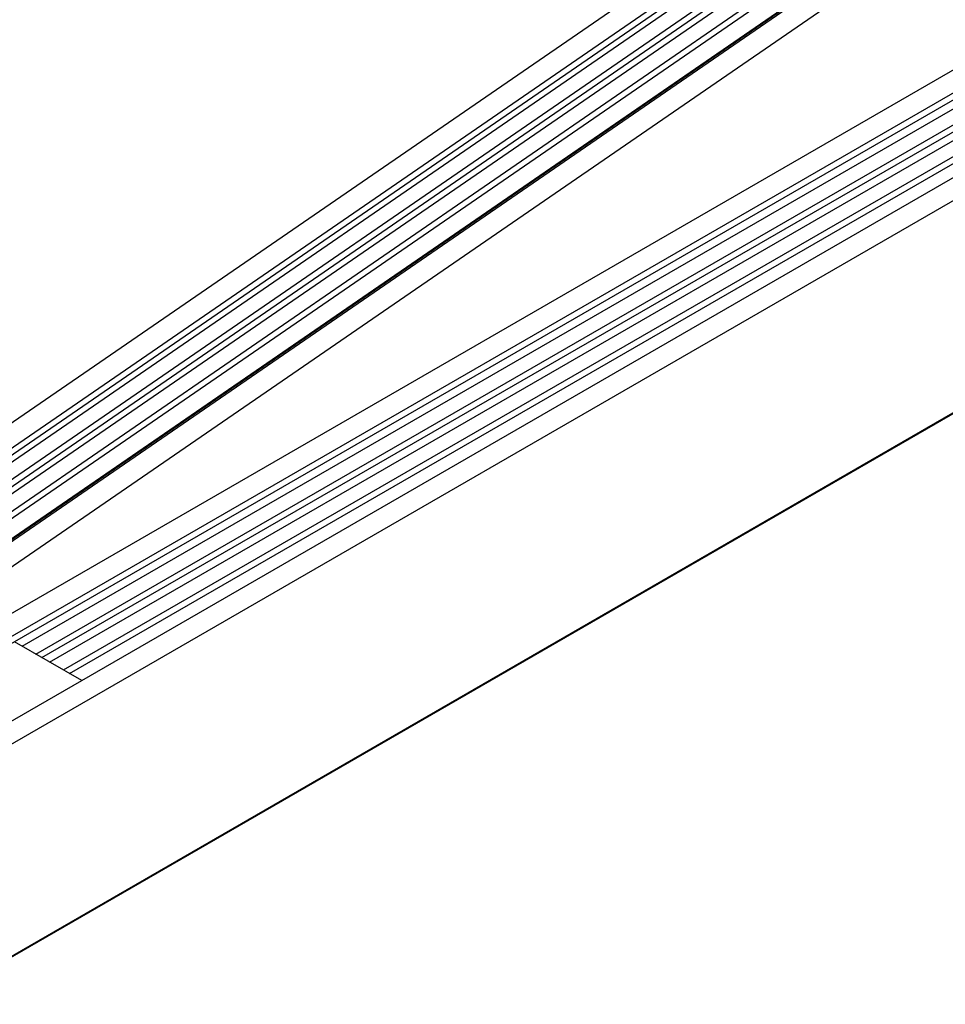
# Model space of a CAD drawing. Units: millimetres. Extents: x -6431 to -4647, y -161 to 1101.
# Drawn here: x -5936 to -5925, y 975 to 986 of the extents above; entities that cross this region are included whole.
import ezdxf

# ---------------------------------------------------------------- set-up
doc = ezdxf.new("R2010")
doc.units = ezdxf.units.MM

msp = doc.modelspace()

# ---------------------------------------------------------------- linework, layer by layer
at = {"color": 7, "linetype": 'Continuous', "lineweight": 30}
for p, q in [((-5924.901, 989.197), (-5939.842, 978.918)), ((-5924.67, 989.063), (-5939.593, 978.797)), ((-5924.606, 989.026), (-5939.593, 978.715)), ((-5923.819, 988.572), (-5938.673, 978.352)), ((-5923.588, 988.439), (-5938.424, 978.231)), ((-5925.628, 988.243), (-5937.597, 980.009)), ((-5925.588, 988.069), (-5937.424, 979.926)), ((-5925.53, 988.027), (-5937.355, 979.892)), ((-5925.488, 987.972), (-5937.283, 979.858)), ((-5925.484, 987.773), (-5937.111, 979.774)), ((-5925.463, 987.706), (-5937.041, 979.74)), ((-5938.192, 978.108), (-5921.942, 987.489)), ((-5937.962, 977.975), (-5921.712, 987.356)), ((-5937.962, 977.894), (-5921.642, 987.315)), ((-5935.787, 979.047), (-5921.553, 987.264)), ((-5935.628, 978.955), (-5921.394, 987.172)), ((-5935.558, 978.914), (-5921.323, 987.131)), ((-5935.469, 978.863), (-5921.235, 987.08)), ((-5935.31, 978.771), (-5921.076, 986.988)), ((-5935.239, 978.73), (-5921.005, 986.948)), ((-5937.113, 977.486), (-5920.864, 986.866)), ((-5936.883, 977.353), (-5920.634, 986.733)), ((-5936.883, 974.903), (-5917.173, 986.282)), ((-5936.858, 974.907), (-5917.202, 986.254)), ((-5935.098, 978.649), (-5935.876, 979.098))]:
    msp.add_line(p, q, dxfattribs=at)
at = {"color": 8, "linetype": 'Continuous', "lineweight": 0}
for p, q in [((-5925.345, 987.556), (-5936.844, 979.645)), ((-5925.335, 987.549), (-5936.832, 979.639)), ((-5936.855, 974.916), (-5917.192, 986.267)), ((-5936.855, 974.914), (-5917.192, 986.265))]:
    msp.add_line(p, q, dxfattribs=at)

doc.saveas('drawing.dxf')
